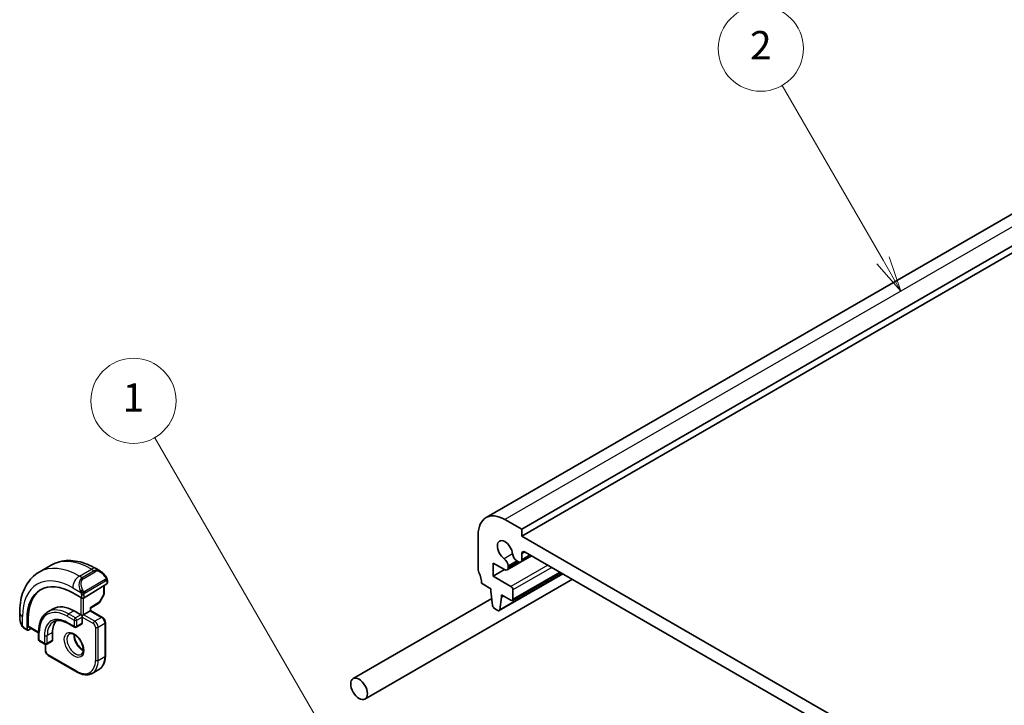
# Model space of a CAD drawing. Units: millimetres. Extents: x 0 to 2777, y 0 to 422.
# Drawn here: x 307 to 411, y 208 to 281 of the extents above; entities that cross this region are included whole.
import ezdxf

# ---------------------------------------------------------------- set-up
doc = ezdxf.new("R2010")
doc.units = ezdxf.units.MM
doc.header["$LTSCALE"] = 1.5
for name, color, linetype, lineweight in [('Symbol (TK)', 100, 'Continuous', 18), ('Visible (ISO)', 7, 'Continuous', 35), ('Visible Narrow (ISO)', 7, 'Continuous', 25)]:
    doc.layers.add(name, color=color, linetype=linetype, lineweight=lineweight)
doc.styles.add('Note Text (TK2)', font='MS PGothic.ttf')

# ---------------------------------------------------------------- blocks, each defined once
blk = doc.blocks.new('バルーン1')
at = {"layer": 'Symbol (TK)', "color": 100}
for p, q in [((240.566, 160.468), (228.83, 180.794)), ((240.133, 160.218), (241.816, 158.303)), ((240.566, 160.468), (241.816, 158.303)), ((241.816, 158.303), (240.999, 160.718))]:
    blk.add_line(p, q, dxfattribs=at)
at = {"layer": 'Symbol (TK)'}
blk.add_circle((227.33, 183.392), 3, dxfattribs=at)
at = {"layer": 'Symbol (TK)', "color": 7, "insert": (227.33, 183.369), "char_height": 2, "attachment_point": 5, "style": 'Note Text (TK2)'}
blk.add_mtext('1', dxfattribs=at)
blk = doc.blocks.new('バルーン2')
at = {"layer": 'Symbol (TK)', "color": 100}
for p, q in [((280.119, 193.293), (273.013, 205.601)), ((281.369, 191.128), (280.552, 193.543)), ((279.686, 193.043), (281.369, 191.128)), ((280.119, 193.293), (281.369, 191.128))]:
    blk.add_line(p, q, dxfattribs=at)
at = {"layer": 'Symbol (TK)'}
blk.add_circle((271.513, 208.199), 3, dxfattribs=at)
at = {"layer": 'Symbol (TK)', "color": 7, "insert": (271.513, 208.181), "char_height": 2, "attachment_point": 5, "style": 'Note Text (TK2)'}
blk.add_mtext('2', dxfattribs=at)

msp = doc.modelspace()

# ---------------------------------------------------------------- linework, layer by layer
at = {"layer": 'Visible (ISO)'}
for p, q in [((438.5162, 275.5826), (356.4918, 228.2258)), ((442.284, 274.3638), (360.2596, 227.007)), ((442.284, 273.629), (360.2596, 226.2722)), ((360.2596, 227.007), (358.4918, 228.0277)), ((360.2596, 226.2722), (360.2596, 227.007)), ((355.6634, 226.3947), (355.6634, 222.7204)), ((407.6358, 198.9196), (360.2596, 226.2722)), ((361.2929, 224.2059), (358.7092, 222.7142)), ((359.7499, 223.6648), (359.906, 223.5746)), ((361.2926, 224.2061), (360.156, 223.5499)), ((360.2596, 223.7788), (360.2596, 224.3943)), ((360.6132, 224.5984), (407.2822, 197.654)), ((309.2813, 222.475), (310.5541, 223.2098)), ((315.3041, 222.8383), (315.7648, 222.5724)), ((357.2544, 223.4346), (358.4592, 222.739)), ((357.2544, 222.0465), (357.2544, 223.4346)), ((358.4565, 222.7406), (357.2544, 222.0465)), ((358.8127, 223.0411), (358.8127, 223.1237)), ((358.8127, 222.9431), (358.8127, 223.0411)), ((316.489, 221.5605), (316.489, 221.3197)), ((343.7019, 209.0639), (365.6108, 221.713)), ((359.1282, 220.9647), (357.2544, 222.0465)), ((364.6196, 222.2853), (357.8935, 218.402)), ((364.378, 222.4248), (359.2782, 219.4804)), ((314.0263, 219.749), (316.4305, 221.234)), ((316.1355, 221.0518), (316.1355, 220.1766)), ((356.017, 221.2916), (357.0069, 220.72)), ((357.0069, 220.72), (357.0069, 220.4751)), ((359.3404, 219.6177), (359.3404, 220.5973)), ((313.7435, 219.7433), (312.8242, 220.274)), ((316.1097, 220.0783), (315.6591, 219.2793)), ((342.4519, 211.2289), (357.1021, 219.6872)), ((357.0069, 220.4751), (357.1919, 218.9439)), ((357.9533, 218.5043), (358.1383, 219.8219)), ((358.1383, 220.0668), (359.1282, 219.4953)), ((358.1383, 219.8219), (358.1383, 220.0668)), ((358.3504, 219.9443), (358.1383, 219.8219)), ((310.7656, 218.5977), (310.1999, 218.2711)), ((314.7212, 218.6708), (315.59, 219.2074)), ((314.7213, 218.4136), (314.7213, 218.6708)), ((357.4017, 218.6141), (357.7435, 218.4168)), ((307.228, 217.6437), (307.228, 218.1756)), ((308.0017, 217.4898), (308.0017, 216.4283)), ((308.1382, 216.7578), (308.1382, 217.5743)), ((312.9656, 218.3797), (313.6727, 217.9715)), ((313.8142, 217.8898), (313.6727, 217.9715)), ((313.9556, 217.9715), (313.8142, 217.8898)), ((313.8142, 217.7265), (313.8142, 217.8898)), ((313.8142, 217.7265), (313.8142, 217.0733)), ((313.9556, 217.9715), (314.6627, 218.3797)), ((314.7213, 218.4136), (314.6627, 218.3797)), ((314.7213, 218.4136), (315.9648, 217.6956)), ((308.0417, 216.3376), (307.7422, 216.5105)), ((308.1382, 216.3495), (308.4229, 216.5258)), ((308.1782, 216.667), (309.2301, 216.0597)), ((312.2999, 217.0634), (313.0071, 216.6552)), ((313.7727, 216.9818), (313.2071, 216.6552)), ((316.2769, 217.155), (316.2769, 213.6441)), ((309.2301, 216.1752), (309.2301, 215.3587)), ((310.7029, 216.0935), (310.7029, 215.277)), ((309.3301, 215.1855), (309.8958, 214.8589)), ((309.9372, 214.2156), (309.9372, 214.8409)), ((310.6615, 215.1855), (310.0958, 214.8589)), ((313.2899, 211.9195), (310.2493, 213.675)), ((314.8899, 211.7808), (315.597, 212.1891))]:
    msp.add_line(p, q, dxfattribs=at)
for centre, start, end in [((315.9355, 220.1766), 330.577389, 0), ((315.4849, 219.3776), 301.702518, 330.577389), ((313.1071, 216.8284), 240, 300), ((309.4301, 215.3587), 180, 240), ((309.9958, 215.0321), 240, 300)]:
    msp.add_arc(centre, 0.2, start, end, dxfattribs=at)
for centre, major_axis, ratio, start_param, end_param in [((358.4918, 224.7617), (-2, 3.4641), 0.57735027, 5.49778757, 7.06858389), ((358.4918, 224.7617), (-0.57, 0.9873), 0.57735027, 4.03681525, 8.52955621), ((358.3531, 223.389), (-0.325, 0.5629), 0.57735027, 3.92699124, 5.38796356), ((359.7499, 224.1955), (0.325, -0.5629), 0.57735027, 4.03681525, 5.49778757), ((359.906, 223.9829), (0.25, -0.433), 0.57735027, 5.49778757, 7.06858389), ((360.6132, 224.1901), (-0.25, 0.433), 0.57735027, 5.49778757, 7.06858389), ((356.017, 222.5163), (0.25, -0.433), 0.57735027, 3.92699124, 4.57049234), ((358.4592, 223.1473), (0.25, -0.433), 0.57735027, 5.49778757, 7.06858389), ((315.6648, 221.4754), (-0.5156, 1.1685), 0.63706671, 5.57030997, 5.57036638), ((354.6028, 222.1081), (1, -1.7321), 0.57735027, 0.78539859, 1.42889968), ((312.8242, 214.7055), (-3.41, 5.9063), 0.57735027, 5.49778714, 7.06858347), ((312.9656, 214.7872), (-3.4135, 5.9123), 0.57735027, 0.04541074, 0.78539816), ((316.289, 221.3156), (-0.2, -0.0063), 0.59713441, 2.33747927, 3.12287743), ((359.1282, 220.7197), (-0.15, 0.2598), 0.57735027, 3.92699124, 5.49776997), ((313.8849, 219.8306), (0.2, 0.0063), 0.59713441, 3.90827559, 5.47907192), ((359.1282, 219.7402), (0.15, -0.2598), 0.57735027, 5.49778757, 7.06858389), ((312.9656, 214.7872), (-2.2, 3.8105), 0.57735027, 5.49778714, 6.28318531), ((314.5213, 218.7824), (0.2, -0.1115), 0.01511093, 5.50621443, 6.27475802), ((357.4017, 218.8591), (0.15, -0.2598), 0.57735027, 4.07588119, 5.49778757), ((357.7435, 218.6618), (0.15, -0.2598), 0.57735027, 5.49778757, 6.91969395), ((308.1382, 216.5128), (0.0949, 0.1761), 0.55686057, 2.33991817, 3.9107145), ((308.2747, 216.8423), (0.0949, 0.1761), 0.55686057, 2.33991817, 3.12531633), ((312.9656, 214.7872), (-1.6, 2.7713), 0.57735027, 0.18358367, 0.78539816), ((313.6727, 217.155), (0.1, -0.1732), 0.57735027, 0, 0.78539816), ((310.5615, 215.3587), (0.1, -0.1732), 0.57735027, 0, 0.78539816)]:
    msp.add_ellipse(centre, major_axis=major_axis, ratio=ratio, start_param=start_param, end_param=end_param, dxfattribs=at)
msp.add_ellipse((343.0769, 210.1464), major_axis=(0.625, -1.0825), ratio=0.57735027, dxfattribs=at)
for points, knots in [([(310.5541, 223.2098), (310.829, 223.3685), (311.1255, 223.4893), (311.7421, 223.6506), (312.0619, 223.6913), (312.709, 223.6984), (313.0364, 223.6651), (313.6905, 223.5328), (314.0173, 223.434), (314.6656, 223.1783), (314.9872, 223.0213), (315.3041, 222.8383)], [5.497787144, 5.497787144, 5.497787144, 5.497787144, 5.654866776, 5.654866776, 5.811946409, 5.811946409, 5.969026042, 5.969026042, 6.126105675, 6.126105675, 6.283185307, 6.283185307, 6.283185307, 6.283185307]), ([(307.228, 218.1756), (307.228, 218.5416), (307.2529, 218.8986), (307.3556, 219.5879), (307.4334, 219.9203), (307.6459, 220.5528), (307.7807, 220.8531), (308.1104, 221.4099), (308.3056, 221.6665), (308.7535, 222.1198), (309.0064, 222.3163), (309.2813, 222.475)], [4.71238898, 4.71238898, 4.71238898, 4.71238898, 4.869468613, 4.869468613, 5.026548246, 5.026548246, 5.183627878, 5.183627878, 5.340707511, 5.340707511, 5.497787144, 5.497787144, 5.497787144, 5.497787144]), ([(315.7614, 222.5738), (315.8766, 222.507), (315.9844, 222.4208), (316.1673, 222.2386), (316.246, 222.1435), (316.3153, 222.0424)], [0, 0, 0, 0, 0.0416634654, 0.0416634654, 0.0784796509, 0.0784796509, 0.0784796509, 0.0784796509]), ([(316.3153, 222.0424), (316.3419, 222.0035), (316.3673, 221.9636), (316.4017, 221.9013), (316.4129, 221.8801), (316.4336, 221.837), (316.4425, 221.8143), (316.4504, 221.7918)], [0, 0, 0, 0, 0.014157522, 0.014157522, 0.021326162, 0.021326162, 0.0285427787, 0.0285427787, 0.0285427787, 0.0285427787]), ([(316.4504, 221.7918), (316.4591, 221.7674), (316.4664, 221.743), (316.4781, 221.6907), (316.482, 221.6629), (316.4872, 221.611), (316.489, 221.5867), (316.489, 221.5605)], [0.0000231902, 0.0000231902, 0.0000231902, 0.0000231902, 0.0078811193, 0.0078811193, 0.0172339729, 0.0172339729, 0.0258635479, 0.0258635479, 0.0258635479, 0.0258635479]), ([(307.4118, 216.9019), (307.3319, 217.0688), (307.274, 217.2484), (307.2411, 217.4605), (307.237, 217.494), (307.234, 217.5274)], [0, 0, 0, 0, 0.055572065, 0.055572065, 0.0659612783, 0.0659612783, 0.0659612783, 0.0659612783]), ([(310.1999, 218.2711), (310.0743, 218.1985), (309.9586, 218.1088), (309.7515, 217.8992), (309.6601, 217.7794), (309.5033, 217.5147), (309.438, 217.3699), (309.3337, 217.0595), (309.2948, 216.8939), (309.2429, 216.5461), (309.2301, 216.3638), (309.2301, 216.1752)], [0.785398163, 0.785398163, 0.785398163, 0.785398163, 0.942477796, 0.942477796, 1.099557429, 1.099557429, 1.256637061, 1.256637061, 1.413716694, 1.413716694, 1.570796327, 1.570796327, 1.570796327, 1.570796327]), ([(315.9648, 217.6956), (316.0027, 217.6737), (316.037, 217.6472), (316.0995, 217.5876), (316.1278, 217.5545), (316.1779, 217.4835), (316.1998, 217.4456), (316.2362, 217.3667), (316.2507, 217.3257), (316.2711, 217.2417), (316.2769, 217.1988), (316.2769, 217.155)], [0, 0, 0, 0, 0.31415927, 0.31415927, 0.62831853, 0.62831853, 0.9424778, 0.9424778, 1.25663706, 1.25663706, 1.57079633, 1.57079633, 1.57079633, 1.57079633]), ([(307.561, 216.6598), (307.5509, 216.6716), (307.5409, 216.6839), (307.5199, 216.7117), (307.5093, 216.7278), (307.4738, 216.7831), (307.4508, 216.8236), (307.4238, 216.8772), (307.4177, 216.8896), (307.4118, 216.902)], [0.0000231439, 0.0000231439, 0.0000231439, 0.0000231439, 0.0047241318, 0.0047241318, 0.0105292962, 0.0105292962, 0.0244342281, 0.0244342281, 0.0285609698, 0.0285609698, 0.0285609698, 0.0285609698]), ([(307.7422, 216.5105), (307.7065, 216.5311), (307.6759, 216.5529), (307.6155, 216.6015), (307.5872, 216.629), (307.561, 216.6598)], [0, 0, 0, 0, 0.0135837426, 0.0135837426, 0.025826831, 0.025826831, 0.025826831, 0.025826831]), ([(310.7999, 217.2318), (310.8733, 217.2742), (310.9523, 217.3066), (311.1225, 217.3511), (311.2137, 217.3632), (311.4076, 217.3653), (311.5103, 217.3553), (311.7245, 217.312), (311.8361, 217.2787), (312.0648, 217.1884), (312.1819, 217.1316), (312.2999, 217.0634)], [5.497787144, 5.497787144, 5.497787144, 5.497787144, 5.654866776, 5.654866776, 5.811946409, 5.811946409, 5.969026042, 5.969026042, 6.126105675, 6.126105675, 6.283185307, 6.283185307, 6.283185307, 6.283185307]), ([(312.4821, 215.9513), (312.5162, 215.9711), (312.5546, 215.9841), (312.6696, 215.998), (312.7567, 215.9879), (312.9354, 215.922), (313.0221, 215.8757), (313.1974, 215.7509), (313.2859, 215.6725), (313.4551, 215.4897), (313.5357, 215.3848), (313.6792, 215.1595), (313.7419, 215.0389), (313.8419, 214.796), (313.8793, 214.6737), (313.9258, 214.4424), (313.9351, 214.3333), (313.9282, 214.1407), (313.9122, 214.0572), (313.8622, 213.9195), (313.828, 213.8673), (313.7717, 213.8125), (313.7526, 213.7981), (313.7321, 213.7863)], [5.49778714, 5.49778714, 5.49778714, 5.49778714, 5.7390296, 5.7390296, 6.10444373, 6.10444373, 6.39919901, 6.39919901, 6.69409717, 6.69409717, 6.9938312, 6.9938312, 7.29604984, 7.29604984, 7.59740703, 7.59740703, 7.89473688, 7.89473688, 8.18784719, 8.18784719, 8.49431802, 8.49431802, 8.6393798, 8.6393798, 8.6393798, 8.6393798]), ([(312.989, 215.8897), (312.9882, 215.8444), (312.9901, 215.7966), (313.0051, 215.6398), (313.0287, 215.524), (313.1024, 215.286), (313.1529, 215.1638), (313.2764, 214.9269), (313.3495, 214.8123), (313.5098, 214.6042), (313.597, 214.5107), (313.7681, 214.36), (313.8518, 214.3007), (313.9322, 214.2561)], [1.5501608, 1.5501608, 1.5501608, 1.5501608, 1.68681003, 1.68681003, 1.98170819, 1.98170819, 2.28144222, 2.28144222, 2.58366086, 2.58366086, 2.88501805, 2.88501805, 3.16222819, 3.16222819, 3.16222819, 3.16222819]), ([(309.9372, 214.2156), (309.9372, 214.1718), (309.943, 214.1288), (309.9634, 214.0449), (309.9779, 214.0039), (310.0143, 213.925), (310.0362, 213.8871), (310.0863, 213.8161), (310.1146, 213.783), (310.1771, 213.7234), (310.2114, 213.6969), (310.2493, 213.675)], [1.57079633, 1.57079633, 1.57079633, 1.57079633, 1.88495559, 1.88495559, 2.19911486, 2.19911486, 2.51327412, 2.51327412, 2.82743339, 2.82743339, 3.14159265, 3.14159265, 3.14159265, 3.14159265]), ([(316.2769, 213.6441), (316.2769, 213.5153), (316.2681, 213.3905), (316.2325, 213.1515), (316.2057, 213.0374), (316.1335, 212.8223), (316.088, 212.7214), (315.9784, 212.5362), (315.9141, 212.452), (315.7679, 212.304), (315.686, 212.2405), (315.597, 212.1891)], [1.570796327, 1.570796327, 1.570796327, 1.570796327, 1.727875959, 1.727875959, 1.884955592, 1.884955592, 2.042035225, 2.042035225, 2.199114858, 2.199114858, 2.35619449, 2.35619449, 2.35619449, 2.35619449]), ([(314.8899, 211.7808), (314.8009, 211.7294), (314.7049, 211.6903), (314.5037, 211.6376), (314.3986, 211.6241), (314.1834, 211.6218), (314.0733, 211.6329), (313.8509, 211.6778), (313.7386, 211.7117), (313.5139, 211.8003), (313.4014, 211.8551), (313.2899, 211.9195)], [2.35619449, 2.35619449, 2.35619449, 2.35619449, 2.513274123, 2.513274123, 2.670353756, 2.670353756, 2.827433388, 2.827433388, 2.984513021, 2.984513021, 3.141592654, 3.141592654, 3.141592654, 3.141592654])]:
    msp.add_open_spline(points, degree=3, knots=knots, dxfattribs=at)
at = {"layer": 'Visible Narrow (ISO)'}
for p, q in [((440.5162, 275.3845), (358.4918, 228.0277)), ((359.2931, 224.4011), (358.4035, 223.8875)), ((359.7499, 223.6648), (358.8127, 223.1237)), ((360.6132, 224.5984), (360.2596, 224.3943)), ((361.1462, 224.2906), (360.2596, 223.7788)), ((313.5313, 222.054), (314.8041, 222.7888)), ((315.0991, 222.6185), (313.8263, 221.8837)), ((314.8041, 222.7888), (315.0991, 222.6185)), ((359.8214, 223.6235), (358.8127, 223.0411)), ((359.9063, 223.5745), (358.8127, 222.9431)), ((363.0176, 223.2102), (359.1282, 220.9647)), ((363.4418, 222.9652), (359.3404, 220.5973)), ((313.8263, 221.8837), (313.5313, 222.054)), ((313.9263, 221.7781), (315.1991, 222.5129)), ((316.2658, 221.6872), (314.1081, 220.4414)), ((364.5608, 222.3192), (357.9533, 218.5043)), ((364.2901, 222.4755), (359.3404, 219.6177)), ((312.8242, 220.8292), (313.677, 220.3369)), ((314.1495, 220.302), (316.3073, 221.5478)), ((316.0769, 221.0156), (316.0769, 220.0949)), ((316.4305, 221.4788), (316.4305, 221.234)), ((313.6727, 219.7841), (313.6727, 217.9715)), ((313.7435, 220.0908), (313.7435, 219.7433)), ((313.9556, 217.9715), (313.9556, 219.7203)), ((314.0263, 219.749), (314.0263, 220.0908)), ((316.0769, 220.0949), (315.6263, 219.2959)), ((315.6263, 219.2959), (314.6627, 218.7007)), ((314.6627, 218.7007), (314.6627, 218.3797)), ((307.5209, 216.7827), (307.5209, 217.7674)), ((308.0017, 217.4898), (308.1382, 217.5743)), ((312.2585, 217.8082), (312.9656, 217.3999)), ((312.9656, 218.3797), (312.3999, 218.0531)), ((313.1071, 217.6449), (312.3999, 218.0531)), ((312.9656, 217.3999), (312.9656, 216.7467)), ((313.6727, 217.9715), (313.1071, 217.6449)), ((313.2485, 217.3999), (313.8142, 217.7265)), ((313.2485, 216.7467), (313.2485, 217.3999)), ((313.8142, 217.7265), (315.0162, 217.0325)), ((315.1577, 217.2775), (313.9556, 217.9715)), ((314.6627, 218.3797), (315.8648, 217.6857)), ((315.8648, 217.6857), (315.1577, 217.2775)), ((308.0017, 216.4283), (307.7008, 216.6021)), ((309.2301, 216.1274), (308.1382, 216.7578)), ((312.9656, 216.7467), (312.2585, 217.155)), ((313.8142, 217.0733), (313.2485, 216.7467)), ((315.2284, 216.6651), (315.2284, 213.1542)), ((315.5112, 216.6651), (316.2183, 217.0733)), ((315.5112, 213.1542), (315.5112, 216.6651)), ((316.2183, 217.0733), (316.2183, 213.5624)), ((309.2887, 215.277), (309.2887, 216.0935)), ((309.8544, 215.7669), (309.8544, 214.9504)), ((310.7029, 216.0935), (310.1372, 215.7669)), ((310.1372, 214.9504), (310.1372, 215.7669)), ((309.8544, 214.9504), (309.2887, 215.277)), ((309.9958, 214.134), (309.9958, 214.8321)), ((310.7029, 215.277), (310.1372, 214.9504)), ((313.2485, 212.0111), (310.2079, 213.7665)), ((315.5112, 213.1542), (316.2183, 213.5624))]:
    msp.add_line(p, q, dxfattribs=at)
for centre, major_axis, ratio, start_param, end_param in [((314.8041, 215.8486), (-4.25, 7.3612), 0.57735027, 5.49778714, 6.28318531), ((313.5313, 215.1137), (-4.25, 7.3612), 0.57735027, 5.49778714, 6.28318531), ((314.8041, 221.9723), (0.5, 0.866), 0.57735027, 0, 0.78539816), ((315.6648, 221.4754), (-0.5156, 1.1685), 0.63706671, 5.57036638, 6.35218832), ((315.0991, 222.4552), (-0.1, 0.1732), 0.57735027, 4.71238898, 5.49778714), ((315.7648, 221.5332), (-0.5657, 0.9798), 0.57735027, 4.84565154, 6.28318531), ((312.8242, 214.7055), (-3.75, 6.4952), 0.57735027, 5.49778714, 7.06858347), ((313.5313, 221.2375), (0.5, 0.866), 0.57735027, 0.78539816, 2.35619449), ((314.392, 220.7406), (-0.5156, 1.1685), 0.63706671, 0.06900301, 1.50653678), ((314.492, 220.7983), (-0.5657, 0.9798), 0.57735027, 0, 1.43753377), ((313.8263, 221.7204), (-0.1, 0.1732), 0.57735027, 4.71238898, 5.49778714), ((316.1503, 221.9293), (0.165, 0.1131), 0.05448433, 5.32576179, 6.06411447), ((316.1658, 221.6294), (-0.1, 0.1732), 0.57735027, 4.3196899, 4.71238898), ((316.1658, 221.6294), (-0.1, 0.1732), 0.57735027, 3.92699082, 4.3196899), ((316.1503, 221.9293), (0.165, 0.1131), 0.05448433, 6.06411447, 6.28124158), ((316.289, 221.5605), (0.2, 0), 0.57735027, 5.49778714, 6.28318531), ((313.7561, 220.5471), (0.1804, 0.0863), 0.05448433, 1.6957762, 2.43412888), ((313.7561, 220.5471), (0.1804, 0.0863), 0.05448433, 0.95742352, 1.6957762), ((313.8849, 220.1725), (-0.2, 0), 0.57735027, 0.78539816, 1.57079633), ((313.8849, 220.1725), (-0.2, 0), 0.57735027, 1.57079633, 2.35619449), ((314.0081, 220.3836), (0.1, -0.1732), 0.57735027, 1.17809725, 1.57079633), ((314.0081, 220.3836), (0.1, -0.1732), 0.57735027, 0.78539816, 1.17809725), ((315.9355, 220.1766), (0.2, 0), 0.57735027, 5.49778714, 6.28318531), ((315.9355, 220.1766), (0.1742, -0.0982), 0.01424983, 5.66763379, 6.28318531), ((312.2585, 214.3789), (-2.1, 3.6373), 0.57735027, 5.49778714, 7.06858347), ((312.3999, 214.4606), (-2.2, 3.8105), 0.57735027, 5.49778714, 6.28318531), ((315.4849, 219.3776), (0.1051, -0.1702), 0.55684933, 0, 0.7685436), ((315.4849, 219.3776), (0.1742, -0.0982), 0.01424983, 5.66763379, 6.28318531), ((308.228, 218.1756), (-1, 0), 0.57735027, 0, 0.78539816), ((308.228, 217.1818), (-0.7542, 1.0308), 0.63706671, 0.71639794, 1.36853076), ((312.2585, 214.3789), (-1.7, 2.9445), 0.57735027, 5.49778714, 7.06858347), ((312.3999, 217.8898), (-0.1, -0.1732), 0.57735027, 3.92699082, 5.49778714), ((313.1071, 217.4816), (-0.1, -0.1732), 0.57735027, 3.92699082, 5.49778714), ((313.1071, 217.4816), (0.2, 0), 0.57735027, 3.92699082, 5.49778714), ((313.1071, 217.4816), (-0.1, 0.1732), 0.57735027, 3.92699082, 5.49778714), ((315.8648, 217.5224), (0.1, 0.1732), 0.57735027, 0, 0.78539816), ((315.8648, 217.2775), (0.25, -0.433), 0.57735027, 0.78539816, 2.35619449), ((307.5922, 216.9883), (-0.1804, -0.0863), 0.05448433, 5.76390347, 6.28309177), ((307.8422, 216.6837), (-0.1, -0.1732), 0.57735027, 5.49778714, 6.28318531), ((312.3999, 214.4606), (-1.6, 2.7713), 0.57735027, 0, 0.78539816), ((312.3999, 217.2366), (-0.1, -0.1732), 0.57735027, 5.49778714, 6.28318531), ((313.1071, 216.8284), (-0.1, -0.1732), 0.57735027, 5.49778714, 6.28318531), ((313.1071, 216.8284), (-0.2, 0), 0.57735027, 0.78539816, 2.35619449), ((313.1071, 216.8284), (0.1, -0.1732), 0.57735027, 0, 0.78539816), ((315.1577, 217.1142), (0.1, 0.1732), 0.57735027, 0.78539816, 2.35619449), ((315.0162, 216.7876), (0.15, -0.2598), 0.57735027, 0.78539816, 2.35619449), ((315.1577, 216.8692), (-0.25, 0.433), 0.57735027, 3.92699082, 5.49778714), ((315.3698, 216.7467), (-0.2, 0), 0.57735027, 0.78539816, 2.35619449), ((316.0769, 217.155), (0.2, 0), 0.57735027, 5.49778714, 6.28318531), ((309.4301, 216.1752), (-0.2, 0), 0.57735027, 0, 0.78539816), ((309.4301, 215.3587), (-0.2, 0), 0.57735027, 0, 0.78539816), ((309.9958, 215.8486), (-0.2, 0), 0.57735027, 0.78539816, 2.35619449), ((313.1071, 214.8688), (0.625, -1.0825), 0.57735027, 3.14159265, 6.28318531), ((313.8142, 215.277), (0.625, -1.0825), 0.57735027, 3.79601352, 5.62876444), ((309.4301, 215.3587), (-0.1, -0.1732), 0.57735027, 5.49778714, 6.28318531), ((309.9958, 215.0321), (-0.1, -0.1732), 0.57735027, 5.49778714, 6.28318531), ((309.9958, 215.0321), (-0.2, 0), 0.57735027, 0.78539816, 2.35619449), ((309.9958, 215.0321), (0.1, -0.1732), 0.57735027, 0, 0.78539816), ((310.1372, 214.2156), (-0.2, 0), 0.57735027, 0, 0.78539816), ((310.2079, 214.0115), (-0.15, 0.2598), 0.57735027, 0.78539816, 2.35619449), ((310.3493, 213.8482), (-0.1, -0.1732), 0.57735027, 5.49778714, 6.28318531), ((314.097, 214.7872), (1.5, -2.5981), 0.57735027, 0, 0.78539816), ((316.0769, 213.6441), (0.2, 0), 0.57735027, 5.49778714, 6.28318531), ((313.2485, 214.2973), (1.4, -2.4249), 0.57735027, 5.49778714, 7.06858347), ((313.3899, 214.3789), (1.5, -2.5981), 0.57735027, 0, 0.78539816), ((315.3698, 213.2358), (0.2, 0), 0.57735027, 3.92699082, 5.49778714), ((313.3899, 212.0927), (-0.1, -0.1732), 0.57735027, 5.49778714, 6.28318531)]:
    msp.add_ellipse(centre, major_axis=major_axis, ratio=ratio, start_param=start_param, end_param=end_param, dxfattribs=at)
msp.add_ellipse((312.9656, 214.7872), major_axis=(-0.725, 1.2557), ratio=0.57735027, dxfattribs=at)
for points, knots in [([(316.2503, 221.987), (316.2548, 221.9804), (316.2593, 221.9738), (316.2639, 221.9667), (316.2685, 221.9596), (316.2731, 221.9521), (316.2777, 221.944), (316.2823, 221.936), (316.2869, 221.9274), (316.2912, 221.9186), (316.2956, 221.9097), (316.2998, 221.9005), (316.3036, 221.8912), (316.3075, 221.8818), (316.3109, 221.8725), (316.3139, 221.8632), (316.3169, 221.8539), (316.3194, 221.8448), (316.3214, 221.8358), (316.3234, 221.8268), (316.3248, 221.8179), (316.3258, 221.8092)], [0, 0, 0, 0, 0.071275003, 0.071275003, 0.071275003, 0.142460654, 0.142460654, 0.142460654, 0.213640744, 0.213640744, 0.213640744, 0.284898994, 0.284898994, 0.284898994, 0.356320054, 0.356320054, 0.356320054, 0.427990515, 0.427990515, 0.427990515, 0.5, 0.5, 0.5, 0.5]), ([(316.3258, 221.8092), (316.3267, 221.8006), (316.3271, 221.792), (316.3269, 221.7837), (316.3267, 221.7755), (316.3259, 221.7675), (316.3245, 221.76), (316.3232, 221.7526), (316.3212, 221.7456), (316.3187, 221.7393), (316.3161, 221.7329), (316.313, 221.7272), (316.3095, 221.7222), (316.3062, 221.7175), (316.3026, 221.7135), (316.2986, 221.7097), (316.2938, 221.7052), (316.2881, 221.7009), (316.2823, 221.697), (316.2769, 221.6935), (316.2715, 221.6904), (316.2658, 221.6872)], [0.5, 0.5, 0.5, 0.5, 0.571724472, 0.571724472, 0.571724472, 0.6426242, 0.6426242, 0.6426242, 0.713360208, 0.713360208, 0.713360208, 0.784578216, 0.784578216, 0.784578216, 0.850494029, 0.850494029, 0.850494029, 0.928795564, 0.928795564, 0.928795564, 1, 1, 1, 1]), ([(316.3073, 221.5478), (316.3113, 221.5501), (316.3155, 221.5525), (316.3198, 221.5548), (316.324, 221.5571), (316.3284, 221.5592), (316.3329, 221.5612), (316.3373, 221.5631), (316.3419, 221.5648), (316.3466, 221.5662), (316.3512, 221.5676), (316.3559, 221.5687), (316.3604, 221.5693), (316.3651, 221.57), (316.3696, 221.5702), (316.3739, 221.57), (316.3783, 221.5698), (316.3824, 221.5692), (316.3864, 221.5681), (316.3904, 221.5669), (316.3942, 221.5653), (316.3977, 221.5634)], [0, 0, 0, 0, 0.071870675, 0.071870675, 0.071870675, 0.142502949, 0.142502949, 0.142502949, 0.212568705, 0.212568705, 0.212568705, 0.282687692, 0.282687692, 0.282687692, 0.353484447, 0.353484447, 0.353484447, 0.42564648, 0.42564648, 0.42564648, 0.5, 0.5, 0.5, 0.5]), ([(316.3977, 221.5634), (316.4019, 221.561), (316.4057, 221.5581), (316.4092, 221.5546), (316.4127, 221.5512), (316.4158, 221.5472), (316.4184, 221.5428), (316.421, 221.5385), (316.4232, 221.5337), (316.4249, 221.5286), (316.4266, 221.5236), (316.4278, 221.5183), (316.4286, 221.5128), (316.4288, 221.5116), (316.429, 221.5103), (316.4291, 221.5091), (316.4297, 221.5047), (316.43, 221.5002), (316.4302, 221.4958), (316.4305, 221.4901), (316.4305, 221.4844), (316.4305, 221.4788)], [0.5, 0.5, 0.5, 0.5, 0.58502424, 0.58502424, 0.58502424, 0.669471814, 0.669471814, 0.669471814, 0.753247815, 0.753247815, 0.753247815, 0.836265221, 0.836265221, 0.836265221, 0.854434967, 0.854434967, 0.854434967, 0.91835525, 0.91835525, 0.91835525, 1, 1, 1, 1]), ([(316.4501, 221.7597), (316.4536, 221.771), (316.4542, 221.7811), (316.4504, 221.7917), (316.4504, 221.7918)], [0, 0, 0, 0, 0.333333333, 0.335858637, 0.335858637, 0.335858637, 0.335858637]), ([(313.9727, 220.4499), (313.9628, 220.4572), (313.953, 220.4657), (313.9433, 220.4753), (313.9339, 220.4847), (313.9245, 220.4951), (313.9155, 220.5065), (313.907, 220.5172), (313.8991, 220.5283), (313.8919, 220.5394), (313.8846, 220.5507), (313.878, 220.562), (313.8721, 220.573), (313.8662, 220.584), (313.861, 220.5947), (313.8561, 220.6048)], [0.5, 0.5, 0.5, 0.5, 0.605247725, 0.605247725, 0.605247725, 0.707891002, 0.707891002, 0.707891002, 0.804148575, 0.804148575, 0.804148575, 0.902074288, 0.902074288, 0.902074288, 1, 1, 1, 1]), ([(313.616, 220.4878), (313.6179, 220.4829), (313.624, 220.4669), (313.6319, 220.4471), (313.6368, 220.4346), (313.6425, 220.4205), (313.6481, 220.4067), (313.654, 220.3923), (313.6597, 220.3783), (313.6646, 220.3665), (313.6707, 220.3519), (313.6754, 220.3408), (313.677, 220.3369)], [0, 0, 0, 0, 0.32158276, 0.32158276, 0.32158276, 0.52551233, 0.52551233, 0.52551233, 0.73736223, 0.73736223, 0.73736223, 1, 1, 1, 1]), ([(313.677, 220.3369), (313.678, 220.3344), (313.6794, 220.3309), (313.6811, 220.3267), (313.6849, 220.3169), (313.69, 220.303), (313.6958, 220.2868)], [0.000000157, 0.000000157, 0.000000157, 0.000000157, 0.07789573, 0.07789573, 0.07789573, 0.258273118, 0.258273118, 0.258273118, 0.258273118]), ([(313.6958, 220.2868), (313.7002, 220.2746), (313.705, 220.261), (313.7098, 220.2468), (313.7142, 220.2338), (313.7185, 220.2203), (313.7223, 220.2069), (313.7262, 220.1934), (313.7294, 220.18), (313.7321, 220.1674), (313.7351, 220.1532), (313.7375, 220.14), (313.7394, 220.1285), (313.7424, 220.1106), (313.7435, 220.0972), (313.7435, 220.0908)], [0.258273118, 0.258273118, 0.258273118, 0.258273118, 0.393143911, 0.393143911, 0.393143911, 0.516901466, 0.516901466, 0.516901466, 0.642015716, 0.642015716, 0.642015716, 0.782669876, 0.782669876, 0.782669876, 1, 1, 1, 1]), ([(314.1081, 220.4414), (314.0953, 220.434), (314.0821, 220.4265), (314.0678, 220.423), (314.0537, 220.4195), (314.0385, 220.4198), (314.0227, 220.4243), (314.0059, 220.4291), (313.9884, 220.4385), (313.9727, 220.4499)], [0, 0, 0, 0, 0.164645555, 0.164645555, 0.164645555, 0.326856301, 0.326856301, 0.326856301, 0.5, 0.5, 0.5, 0.5]), ([(314.0263, 220.0908), (314.0263, 220.0973), (314.0263, 220.1041), (314.0267, 220.1114), (314.0272, 220.1186), (314.028, 220.1263), (314.0294, 220.1346), (314.0309, 220.1428), (314.0329, 220.1514), (314.0355, 220.1601), (314.0382, 220.169), (314.0415, 220.1779), (314.0453, 220.1865), (314.0493, 220.1956), (314.0539, 220.2043), (314.0588, 220.2127)], [0, 0, 0, 0, 0.100267749, 0.100267749, 0.100267749, 0.198470645, 0.198470645, 0.198470645, 0.296516219, 0.296516219, 0.296516219, 0.396280778, 0.396280778, 0.396280778, 0.5, 0.5, 0.5, 0.5]), ([(314.0588, 220.2127), (314.0671, 220.2269), (314.077, 220.2407), (314.0874, 220.2526), (314.0976, 220.2643), (314.1083, 220.2742), (314.119, 220.2823), (314.1203, 220.2833), (314.1215, 220.2842), (314.1228, 220.2852), (314.132, 220.2918), (314.141, 220.2971), (314.1495, 220.302)], [0.5, 0.5, 0.5, 0.5, 0.669989404, 0.669989404, 0.669989404, 0.836566079, 0.836566079, 0.836566079, 0.856225759, 0.856225759, 0.856225759, 1, 1, 1, 1]), ([(307.5209, 216.7827), (307.52, 216.7839), (307.5184, 216.7859), (307.5164, 216.7886), (307.5121, 216.7943), (307.5058, 216.8031), (307.4985, 216.8136), (307.493, 216.8214), (307.4871, 216.8301), (307.4811, 216.8391), (307.4754, 216.8476), (307.4698, 216.8564), (307.4645, 216.865), (307.4587, 216.8744), (307.4532, 216.8835), (307.4485, 216.8914), (307.4409, 216.9045), (307.4352, 216.9146), (307.4332, 216.9182)], [0.000000144, 0.000000144, 0.000000144, 0.000000144, 0.094244623, 0.094244623, 0.094244623, 0.296084967, 0.296084967, 0.296084967, 0.446134624, 0.446134624, 0.446134624, 0.588438527, 0.588438527, 0.588438527, 0.744229366, 0.744229366, 0.744229366, 1, 1, 1, 1]), ([(307.5549, 216.7413), (307.5476, 216.75), (307.5409, 216.7578), (307.5354, 216.7646), (307.5289, 216.7725), (307.5239, 216.7788), (307.5209, 216.7827)], [0.741726882, 0.741726882, 0.741726882, 0.741726882, 0.860546319, 0.860546319, 0.860546319, 1, 1, 1, 1]), ([(307.561, 216.6598), (307.5539, 216.6683), (307.5426, 216.6929), (307.5478, 216.7252), (307.5549, 216.7413)], [0.338131743, 0.338131743, 0.338131743, 0.338131743, 0.666666667, 1, 1, 1, 1]), ([(307.7008, 216.6021), (307.6959, 216.6049), (307.6868, 216.611), (307.6752, 216.6203), (307.6677, 216.6263), (307.6592, 216.6334), (307.6501, 216.6414), (307.6421, 216.6483), (307.6338, 216.6558), (307.6253, 216.664), (307.6173, 216.6717), (307.6092, 216.68), (307.6012, 216.6885), (307.5932, 216.6971), (307.5854, 216.7059), (307.5779, 216.7145), (307.5697, 216.7239), (307.562, 216.733), (307.5549, 216.7413)], [0, 0, 0, 0, 0.19035453, 0.19035453, 0.19035453, 0.313863222, 0.313863222, 0.313863222, 0.421406083, 0.421406083, 0.421406083, 0.523967972, 0.523967972, 0.523967972, 0.628134753, 0.628134753, 0.628134753, 0.741726882, 0.741726882, 0.741726882, 0.741726882])]:
    msp.add_open_spline(points, degree=3, knots=knots, dxfattribs=at)
for points in [[(316.4501, 221.7597), (316.4485, 221.7548), (316.4442, 221.7446), (316.4334, 221.7275), (316.4171, 221.7076), (316.3938, 221.6844), (316.3629, 221.6587), (316.3287, 221.6349), (316.3076, 221.6229), (316.2965, 221.6165)], [(316.4501, 221.7597), (316.4486, 221.7686), (316.4447, 221.787), (316.4357, 221.8172), (316.4215, 221.8517), (316.4016, 221.8931), (316.375, 221.9423), (316.3437, 221.9931), (316.3234, 222.0223), (316.3126, 222.0377)], [(316.4501, 221.7597), (316.4431, 221.7693), (316.4276, 221.7845), (316.3841, 221.7992), (316.3454, 221.806), (316.3258, 221.8092)], [(316.4501, 221.7597), (316.4534, 221.7387), (316.4555, 221.6998), (316.4374, 221.6275), (316.4115, 221.5822), (316.3977, 221.5634)], [(316.4501, 221.7597), (316.4535, 221.7548), (316.4599, 221.7442), (316.4683, 221.7237), (316.4759, 221.6963), (316.4824, 221.6583), (316.4874, 221.6096), (316.489, 221.577), (316.489, 221.5605)], [(313.9015, 220.2879), (313.8917, 220.296), (313.8722, 220.3143), (313.8398, 220.3506), (313.802, 220.4021), (313.7599, 220.4744), (313.7394, 220.5218), (313.729, 220.546)], [(313.9015, 220.2879), (313.88, 220.2849), (313.8392, 220.2812), (313.7615, 220.2831), (313.7133, 220.2849), (313.6958, 220.2868)], [(313.9015, 220.2879), (313.8983, 220.2779), (313.8926, 220.2573), (313.8863, 220.2217), (313.8822, 220.176), (313.8819, 220.1157), (313.8849, 220.0768), (313.8849, 220.057)], [(313.9015, 220.2879), (313.9067, 220.3045), (313.9186, 220.3355), (313.9465, 220.3912), (313.9658, 220.4313), (313.9727, 220.4499)], [(313.9015, 220.2879), (313.9229, 220.2908), (313.9655, 220.299), (314.0556, 220.3262), (314.1129, 220.3558), (314.1387, 220.3707)], [(313.9015, 220.2879), (313.9176, 220.2742), (313.9487, 220.2522), (314.0081, 220.2247), (314.0449, 220.2156), (314.0588, 220.2127)]]:
    msp.add_open_spline(points, degree=3, dxfattribs=at)

# ---------------------------------------------------------------- block references
at = {"layer": 'Symbol (TK)', "xscale": 1.5, "yscale": 1.5, "zscale": 1.5}
for name in ['バルーン2', 'バルーン1']:
    msp.add_blockref(name, (-21.75, -34.5239), dxfattribs=at)

doc.saveas('drawing.dxf')
